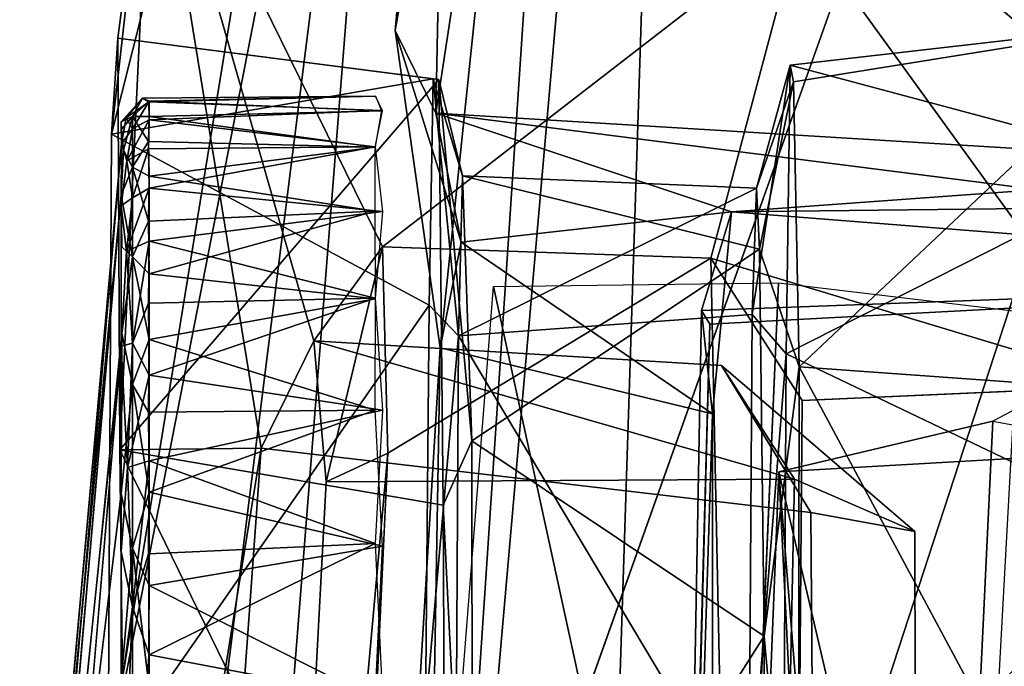
# Model space of a CAD drawing. Units: inches. Extents: x -0.2 to 20.1, y -28.6 to 28.4.
# Drawn here: x 15 to 15.5, y 0.9 to 1.2 of the extents above; entities that cross this region are included whole.
import ezdxf

# ---------------------------------------------------------------- set-up
doc = ezdxf.new("R2010")
doc.units = ezdxf.units.IN
doc.header["$MEASUREMENT"] = 0
doc.layers.add('WORKTL-BARBRKT3', color=3, linetype='Continuous')
doc.layers.add('WORKTL-MONITORBRKT4', color=3, linetype='Continuous')

msp = doc.modelspace()

# ---------------------------------------------------------------- linework, layer by layer
at = {"layer": 'WORKTL-BARBRKT3'}
for points in [[(15.04705, 1.16514, 13.8713), (15.0524, 1.16771, 14.00208), (15.05718, 1.17658, 13.8821)], [(15.04705, 1.16514, 13.8713), (15.05718, 1.17658, 13.8821), (15.04939, 1.16698, 13.79812)], [(15.04939, 1.16698, 13.79812), (15.05718, 1.17658, 13.8821), (15.06028, 1.17469, 13.79866)], [(15.06047, 1.17512, 13.95906), (15.05718, 1.17658, 13.8821), (15.0524, 1.16771, 14.00208)], [(15.05718, 1.17658, 13.8821), (15.06047, 1.17512, 13.95906), (15.16937, 1.1775, 13.88205)], [(15.06028, 1.17469, 13.79866), (15.05718, 1.17658, 13.8821), (15.16937, 1.1775, 13.88205)], [(15.16937, 1.1775, 13.88205), (15.17227, 1.17065, 13.75677), (15.06028, 1.17469, 13.79866)], [(15.06047, 1.17512, 13.95906), (15.17275, 1.17045, 14.00834), (15.16937, 1.1775, 13.88205)], [(15.06028, 1.17469, 13.79866), (15.05247, 1.16171, 13.7141), (15.04939, 1.16698, 13.79812)], [(15.06047, 1.17512, 13.95906), (15.0524, 1.16771, 14.00208), (15.06043, 1.16762, 14.04023)], [(15.05247, 1.16171, 13.7141), (15.06028, 1.17469, 13.79866), (15.06046, 1.16604, 13.71175)], [(15.06028, 1.17469, 13.79866), (15.17227, 1.17065, 13.75677), (15.06046, 1.16604, 13.71175)], [(15.06047, 1.17512, 13.95906), (15.06043, 1.16762, 14.04023), (15.17275, 1.17045, 14.00834)], [(15.04705, 1.16514, 13.8713), (15.04706, 1.16162, 13.97363), (15.0524, 1.16771, 14.00208)], [(15.04939, 1.16698, 13.79812), (15.04719, 1.15461, 13.71811), (15.04705, 1.16514, 13.8713)], [(15.04706, 1.16162, 13.97363), (15.04811, 1.15147, 14.08364), (15.0524, 1.16771, 14.00208)], [(15.05247, 1.16171, 13.7141), (15.04719, 1.15461, 13.71811), (15.04939, 1.16698, 13.79812)], [(15.0524, 1.14334, 14.15718), (15.0524, 1.16771, 14.00208), (15.04811, 1.15147, 14.08364)], [(15.0524, 1.16771, 14.00208), (15.0524, 1.14334, 14.15718), (15.06013, 1.15567, 14.11629)], [(15.0524, 1.16771, 14.00208), (15.06013, 1.15567, 14.11629), (15.06043, 1.16762, 14.04023)], [(15.06013, 1.15567, 14.11629), (15.16921, 1.15292, 14.1317), (15.06043, 1.16762, 14.04023)], [(15.06043, 1.16762, 14.04023), (15.16921, 1.15292, 14.1317), (15.17275, 1.17045, 14.00834)], [(15.06046, 1.16604, 13.71175), (15.17227, 1.17065, 13.75677), (15.1692, 1.15302, 13.63298)], [(15.05247, 1.16171, 13.7141), (15.04975, 1.14641, 13.63684), (15.04719, 1.15461, 13.71811)], [(15.04975, 1.14641, 13.63684), (15.05247, 1.16171, 13.7141), (15.06046, 1.16604, 13.71175)], [(15.04975, 1.14641, 13.63684), (15.06046, 1.16604, 13.71175), (15.06012, 1.1521, 13.62948)], [(15.06012, 1.1521, 13.62948), (15.06046, 1.16604, 13.71175), (15.1692, 1.15302, 13.63298)], [(15.04719, 1.15461, 13.71811), (15.00111, 0.61134, 13.66007), (14.99812, 0.61093, 13.8821)], [(15.04975, 1.14641, 13.63684), (15.04704, 1.12465, 13.56534), (15.04719, 1.15461, 13.71811)], [(15.05247, 1.12854, 13.54903), (15.04975, 1.14641, 13.63684), (15.06012, 1.1521, 13.62948)], [(15.06046, 1.13902, 14.19323), (15.06013, 1.15567, 14.11629), (15.0524, 1.14334, 14.15718)], [(15.05247, 1.12854, 13.54903), (15.06012, 1.1521, 13.62948), (15.06043, 1.1331, 13.54828)], [(15.06012, 1.1521, 13.62948), (15.1692, 1.15302, 13.63298), (15.06043, 1.1331, 13.54828)], [(15.06013, 1.15567, 14.11629), (15.06046, 1.13902, 14.19323), (15.16921, 1.15292, 14.1317)], [(15.1692, 1.15302, 13.63298), (15.17275, 1.12197, 13.51206), (15.06043, 1.1331, 13.54828)], [(15.06046, 1.13902, 14.19323), (15.1692, 1.12215, 14.25432), (15.16921, 1.15292, 14.1317)], [(15.04811, 1.15147, 14.08364), (15.04694, 1.12981, 14.17866), (15.0524, 1.14334, 14.15718)], [(15.0524, 1.14334, 14.15718), (15.04694, 1.12981, 14.17866), (15.0524, 1.10008, 14.30811)], [(15.04704, 1.12465, 13.56534), (15.04975, 1.14641, 13.63684), (15.05247, 1.12854, 13.54903)], [(15.06012, 1.11724, 14.2694), (15.0524, 1.14334, 14.15718), (15.0524, 1.10008, 14.30811)], [(15.06012, 1.11724, 14.2694), (15.06046, 1.13902, 14.19323), (15.0524, 1.14334, 14.15718)], [(15.06012, 1.11724, 14.2694), (15.1692, 1.12215, 14.25432), (15.06046, 1.13902, 14.19323)], [(15.06043, 1.1331, 13.54828), (15.06046, 1.10767, 13.46545), (15.04955, 1.10267, 13.47351)], [(15.06043, 1.1331, 13.54828), (15.04955, 1.10267, 13.47351), (15.05247, 1.12854, 13.54903)], [(15.06046, 1.10767, 13.46545), (15.06043, 1.1331, 13.54828), (15.17275, 1.12197, 13.51206)], [(15.04694, 1.12981, 14.17866), (14.99812, 0.61093, 13.8821), (15.00174, 0.61142, 14.12677)], [(15.04694, 1.12981, 14.17866), (15.04736, 1.10492, 14.26947), (15.0524, 1.10008, 14.30811)], [(15.04704, 1.12465, 13.56534), (15.05247, 1.12854, 13.54903), (15.04955, 1.10267, 13.47351)], [(15.04698, 1.05717, 13.36913), (15.04704, 1.12465, 13.56534), (15.04955, 1.10267, 13.47351)], [(15.06012, 1.11724, 14.2694), (15.06048, 1.09199, 14.34176), (15.1692, 1.12215, 14.25432)], [(15.1692, 1.08028, 13.39295), (15.06046, 1.10767, 13.46545), (15.17275, 1.12197, 13.51206)], [(15.06048, 1.09199, 14.34176), (15.1694, 1.07983, 14.37212), (15.1692, 1.12215, 14.25432)], [(15.0524, 1.10008, 14.30811), (15.06048, 1.09199, 14.34176), (15.06012, 1.11724, 14.2694)], [(15.05238, 1.05858, 13.35322), (15.04955, 1.10267, 13.47351), (15.06046, 1.10767, 13.46545)], [(15.05238, 1.05858, 13.35322), (15.06046, 1.10767, 13.46545), (15.06012, 1.07774, 13.3874)], [(15.06012, 1.07774, 13.3874), (15.06046, 1.10767, 13.46545), (15.1692, 1.08028, 13.39295)], [(15.04698, 1.05717, 13.36913), (15.04955, 1.10267, 13.47351), (15.05238, 1.05858, 13.35322)], [(15.0524, 1.10008, 14.30811), (15.04734, 1.06334, 14.38219), (15.0524, 1.03861, 14.45258)], [(15.0524, 1.10008, 14.30811), (15.06045, 1.06033, 14.41675), (15.06048, 1.09199, 14.34176)], [(15.06045, 1.06033, 14.41675), (15.0524, 1.10008, 14.30811), (15.0524, 1.03861, 14.45258)], [(15.06048, 1.09199, 14.34176), (15.06045, 1.06033, 14.41675), (15.1694, 1.07983, 14.37212)], [(15.06012, 1.07774, 13.3874), (15.06043, 1.04318, 13.31167), (15.05238, 1.05858, 13.35322)], [(15.06012, 1.07774, 13.3874), (15.1692, 1.08028, 13.39295), (15.06043, 1.04318, 13.31167)], [(15.17275, 1.02623, 13.28042), (15.06043, 1.04318, 13.31167), (15.1692, 1.08028, 13.39295)], [(15.06045, 1.06033, 14.41675), (15.1692, 1.02622, 14.48553), (15.1694, 1.07983, 14.37212)], [(15.04734, 1.06334, 14.38219), (15.00174, 0.61142, 14.12677), (15.04697, 0.98617, 14.53203)], [(15.04734, 1.06334, 14.38219), (15.04697, 0.98617, 14.53203), (15.0524, 1.03861, 14.45258)], [(15.00111, 0.61134, 13.66007), (15.04698, 1.05717, 13.36913), (15.00931, 0.61235, 13.43875)], [(15.05006, 0.99865, 13.24346), (15.04698, 1.05717, 13.36913), (15.05238, 1.05858, 13.35322)], [(15.05006, 0.99865, 13.24346), (15.04702, 0.95825, 13.18872), (15.04698, 1.05717, 13.36913)], [(15.05006, 0.99865, 13.24346), (15.05238, 1.05858, 13.35322), (15.06043, 1.04318, 13.31167)], [(15.06011, 1.02537, 14.48666), (15.06045, 1.06033, 14.41675), (15.0524, 1.03861, 14.45258)], [(15.06011, 1.02537, 14.48666), (15.1692, 1.02622, 14.48553), (15.06045, 1.06033, 14.41675)], [(15.06046, 1.00193, 13.23548), (15.05006, 0.99865, 13.24346), (15.06043, 1.04318, 13.31167)], [(15.06046, 1.00193, 13.23548), (15.06043, 1.04318, 13.31167), (15.17275, 1.02623, 13.28042)], [(15.04697, 0.98617, 14.53203), (15.0524, 0.95984, 14.58839), (15.0524, 1.03861, 14.45258)], [(15.0524, 1.03861, 14.45258), (15.0524, 0.95984, 14.58839), (15.06047, 0.9868, 14.55388)], [(15.06011, 1.02537, 14.48666), (15.0524, 1.03861, 14.45258), (15.06047, 0.9868, 14.55388)], [(15.06011, 1.02537, 14.48666), (15.06047, 0.9868, 14.55388), (15.1692, 1.02622, 14.48553)], [(15.17275, 1.02623, 13.28042), (15.1692, 0.96211, 13.17173), (15.06046, 1.00193, 13.23548)], [(15.06047, 0.9868, 14.55388), (15.17275, 0.96071, 14.5931), (15.1692, 1.02622, 14.48553)], [(15.05238, 0.93163, 13.13501), (15.05006, 0.99865, 13.24346), (15.06046, 1.00193, 13.23548)], [(15.06012, 0.95713, 13.16472), (15.05238, 0.93163, 13.13501), (15.06046, 1.00193, 13.23548)], [(15.06046, 1.00193, 13.23548), (15.1692, 0.96211, 13.17173), (15.06012, 0.95713, 13.16472)], [(15.04702, 0.95825, 13.18872), (15.05006, 0.99865, 13.24346), (15.05238, 0.93163, 13.13501)], [(15.04697, 0.98617, 14.53203), (15.04707, 0.89742, 14.66208), (15.0524, 0.95984, 14.58839)], [(15.06047, 0.9868, 14.55388), (15.0524, 0.95984, 14.58839), (15.06044, 0.94179, 14.62185)], [(15.06044, 0.94179, 14.62185), (15.17275, 0.96071, 14.5931), (15.06047, 0.9868, 14.55388)], [(15.04703, 0.89246, 13.097), (15.04702, 0.95825, 13.18872), (15.05238, 0.93163, 13.13501)], [(15.04707, 0.89742, 14.66208), (15.0524, 0.86498, 14.7135), (15.0524, 0.95984, 14.58839)], [(15.0524, 0.95984, 14.58839), (15.0524, 0.86498, 14.7135), (15.06012, 0.89518, 14.68333)], [(15.06012, 0.89518, 14.68333), (15.06044, 0.94179, 14.62185), (15.0524, 0.95984, 14.58839)], [(15.06043, 0.90842, 13.0974), (15.06012, 0.95713, 13.16472), (15.1692, 0.96211, 13.17173)], [(15.06043, 0.90842, 13.0974), (15.1692, 0.96211, 13.17173), (15.17275, 0.88713, 13.07191)], [(15.06044, 0.94179, 14.62185), (15.16921, 0.88709, 14.69362), (15.17275, 0.96071, 14.5931)], [(15.06012, 0.95713, 13.16472), (15.06043, 0.90842, 13.0974), (15.05238, 0.93163, 13.13501)], [(15.06044, 0.94179, 14.62185), (15.06012, 0.89518, 14.68333), (15.16921, 0.88709, 14.69362)], [(15.05238, 0.93163, 13.13501), (15.048, 0.82206, 13.0118), (15.04703, 0.89246, 13.097)], [(15.05238, 0.82412, 13.00533), (15.048, 0.82206, 13.0118), (15.05238, 0.93163, 13.13501)], [(15.06043, 0.90842, 13.0974), (15.05238, 0.82412, 13.00533), (15.05238, 0.93163, 13.13501)], [(15.05238, 0.82412, 13.00533), (15.06043, 0.90842, 13.0974), (15.06046, 0.85298, 13.03083)], [(15.06046, 0.85298, 13.03083), (15.06043, 0.90842, 13.0974), (15.17275, 0.88713, 13.07191)]]:
    msp.add_3dface(points, dxfattribs=at)
for points, invisible_edges in [([(14.99812, 0.61093, 13.8821), (15.04705, 1.16514, 13.8713), (15.04719, 1.15461, 13.71811)], 1), ([(15.04705, 1.16514, 13.8713), (14.99812, 0.61093, 13.8821), (15.04706, 1.16162, 13.97363)], 3), ([(15.04694, 1.12981, 14.17866), (15.04706, 1.16162, 13.97363), (14.99812, 0.61093, 13.8821)], 3), ([(15.04706, 1.16162, 13.97363), (15.04694, 1.12981, 14.17866), (15.04811, 1.15147, 14.08364)], 1), ([(15.04704, 1.12465, 13.56534), (15.00111, 0.61134, 13.66007), (15.04719, 1.15461, 13.71811)], 1), ([(15.04694, 1.12981, 14.17866), (15.00174, 0.61142, 14.12677), (15.04736, 1.10492, 14.26947)], 2), ([(15.04704, 1.12465, 13.56534), (15.04698, 1.05717, 13.36913), (15.00111, 0.61134, 13.66007)], 12), ([(15.00174, 0.61142, 14.12677), (15.04734, 1.06334, 14.38219), (15.04736, 1.10492, 14.26947)], 14), ([(15.04736, 1.10492, 14.26947), (15.04734, 1.06334, 14.38219), (15.0524, 1.10008, 14.30811)], 1), ([(15.00931, 0.61235, 13.43875), (15.04698, 1.05717, 13.36913), (15.04702, 0.95825, 13.18872)], 12), ([(15.00174, 0.61142, 14.12677), (15.01149, 0.61259, 14.37075), (15.04697, 0.98617, 14.53203)], 2), ([(15.01149, 0.61259, 14.37075), (15.04707, 0.89742, 14.66208), (15.04697, 0.98617, 14.53203)], 12), ([(15.04702, 0.95825, 13.18872), (15.04703, 0.89246, 13.097), (15.00931, 0.61235, 13.43875)], 12)]:
    msp.add_3dface(points, dxfattribs=dict(at, invisible_edges=invisible_edges))
at = {"layer": 'WORKTL-MONITORBRKT4'}
for points in [[(15.1789, 1.20908, 15.75775), (15.29999, 2.09143, 16.05083), (15.20502, 1.49568, 15.69799)], [(15.1789, 1.20908, 15.75775), (15.28236, 1.84168, 16.19032), (15.29999, 2.09143, 16.05083)], [(15.28236, 1.84168, 16.19032), (15.19034, 0.46254, 16.21673), (15.32117, 1.95562, 16.22134)], [(15.19034, 0.46254, 16.21673), (15.27297, 0.45653, 16.23427), (15.32117, 1.95562, 16.22134)], [(15.75661, 1.94019, 16.24553), (15.32117, 1.95562, 16.22134), (15.27297, 0.45653, 16.23427)], [(15.75661, 1.94019, 16.24553), (15.27297, 0.45653, 16.23427), (15.27265, -0.67207, 16.23425)], [(15.20057, 1.05634, 15.92084), (15.28236, 1.84168, 16.19032), (15.1789, 1.20908, 15.75775)], [(15.26845, 1.71248, 16.11283), (15.1789, 1.20908, 15.75775), (15.28236, 1.84168, 16.19032)], [(15.19034, 0.46254, 16.21673), (15.28236, 1.84168, 16.19032), (15.20057, 1.05634, 15.92084)], [(15.04225, 1.15923, 13.49706), (15.17819, 1.69883, 12.36382), (15.04068, 0.85491, 12.97092)], [(15.17819, 1.69883, 12.36382), (15.18542, 1.59622, 12.20854), (15.04068, 0.85491, 12.97092)], [(15.06179, 1.33129, 14.4429), (15.17819, 1.69883, 12.36382), (15.04225, 1.15923, 13.49706)], [(15.08904, 0.378, 12.19712), (15.03781, 0.41852, 12.6758), (15.18542, 1.59622, 12.20854)], [(15.18542, 1.59622, 12.20854), (15.03781, 0.41852, 12.6758), (15.04068, 0.85491, 12.97092)], [(15.08904, 0.378, 12.19712), (15.18542, 1.59622, 12.20854), (15.51702, 1.58045, 12.1917)], [(15.1789, 1.20908, 15.75775), (15.20502, 1.49568, 15.69799), (15.19847, 1.16923, 15.70943)], [(15.19847, 1.16923, 15.70943), (15.20502, 1.49568, 15.69799), (15.23649, 1.41935, 15.68477)], [(15.65906, 1.42951, 15.66749), (15.55469, 1.14767, 15.69255), (15.23649, 1.41935, 15.68477)], [(15.55469, 1.14767, 15.69255), (15.19847, 1.16923, 15.70943), (15.23649, 1.41935, 15.68477)], [(15.06179, 1.33129, 14.4429), (15.04225, 1.15923, 13.49706), (15.04542, 1.20541, 14.06228)], [(15.04637, 1.0072, 14.61212), (15.06179, 1.33129, 14.4429), (15.04542, 1.20541, 14.06228)], [(15.04637, 1.0072, 14.61212), (15.1144, 1.00793, 15.25221), (15.06179, 1.33129, 14.4429)], [(15.37371, 1.26048, 14.91498), (15.06179, 1.33129, 14.4429), (15.17279, 1.10491, 15.69757)], [(15.1144, 1.00793, 15.25221), (15.13971, 1.05964, 15.43229), (15.06179, 1.33129, 14.4429)], [(15.06179, 1.33129, 14.4429), (15.13971, 1.05964, 15.43229), (15.17279, 1.10491, 15.69757)], [(15.17279, 1.10491, 15.69757), (15.33085, 1.09948, 15.74773), (15.37371, 1.26048, 14.91498)], [(15.37371, 1.26048, 14.91498), (15.33085, 1.09948, 15.74773), (15.53463, 1.038, 15.97661)], [(15.55019, 1.23878, 14.92527), (15.37371, 1.26048, 14.91498), (15.53463, 1.038, 15.97661)], [(15.1789, 1.20908, 15.75775), (15.19847, 1.16923, 15.70943), (15.21059, 1.10713, 15.86874)], [(15.21059, 1.10713, 15.86874), (15.20057, 1.05634, 15.92084), (15.1789, 1.20908, 15.75775)], [(15.54953, 1.21311, 14.04224), (15.36899, 1.19239, 13.68825), (15.5474, 1.14476, 13.46367)], [(15.3707, 1.18437, 14.10502), (15.36899, 1.19239, 13.68825), (15.54953, 1.21311, 14.04224)], [(15.37342, 1.04716, 14.51265), (15.3707, 1.18437, 14.10502), (15.54953, 1.21311, 14.04224)], [(15.5548, 1.0341, 14.53853), (15.37342, 1.04716, 14.51265), (15.54953, 1.21311, 14.04224)], [(15.04542, 1.20541, 14.06228), (15.04225, 1.15923, 13.49706), (15.19713, 1.18578, 13.68698)], [(15.19986, 1.18553, 14.12667), (15.04637, 1.0072, 14.61212), (15.04542, 1.20541, 14.06228)], [(15.04542, 1.20541, 14.06228), (15.19713, 1.18578, 13.68698), (15.19986, 1.18553, 14.12667)], [(15.3508, 1.07236, 13.48201), (15.36716, 1.0534, 13.27197), (15.36899, 1.19239, 13.68825)], [(15.36899, 1.19239, 13.68825), (15.35284, 1.13317, 13.84511), (15.3508, 1.07236, 13.48201)], [(15.3707, 1.18437, 14.10502), (15.35284, 1.13317, 13.84511), (15.36899, 1.19239, 13.68825)], [(15.5474, 1.14476, 13.46367), (15.36899, 1.19239, 13.68825), (15.36716, 1.0534, 13.27197)], [(15.04225, 1.15923, 13.49706), (15.19523, 1.07691, 13.31812), (15.19713, 1.18578, 13.68698)], [(15.04637, 1.0072, 14.61212), (15.19986, 1.18553, 14.12667), (15.20195, 0.98048, 14.61702)], [(15.19713, 1.18578, 13.68698), (15.19523, 1.07691, 13.31812), (15.2094, 1.0621, 13.42266)], [(15.19986, 1.18553, 14.12667), (15.19713, 1.18578, 13.68698), (15.21123, 1.13905, 13.94658)], [(15.2094, 1.0621, 13.42266), (15.21123, 1.13905, 13.94658), (15.19713, 1.18578, 13.68698)], [(15.21123, 1.13905, 13.94658), (15.21575, 1.01146, 14.4371), (15.19986, 1.18553, 14.12667)], [(15.20195, 0.98048, 14.61702), (15.19986, 1.18553, 14.12667), (15.21575, 1.01146, 14.4371)], [(15.3707, 1.18437, 14.10502), (15.35434, 1.10377, 14.17433), (15.35284, 1.13317, 13.84511)], [(15.37342, 1.04716, 14.51265), (15.35434, 1.10377, 14.17433), (15.3707, 1.18437, 14.10502)], [(15.19847, 1.16923, 15.70943), (15.55326, 1.12413, 15.76774), (15.34083, 1.12184, 15.82583)], [(15.19847, 1.16923, 15.70943), (15.34083, 1.12184, 15.82583), (15.21059, 1.10713, 15.86874)], [(15.19847, 1.16923, 15.70943), (15.55469, 1.14767, 15.69255), (15.55326, 1.12413, 15.76774)], [(15.04068, 0.85491, 12.97092), (15.19523, 1.07691, 13.31812), (15.04225, 1.15923, 13.49706)], [(15.74671, 1.08991, 16.1276), (15.34083, 1.12184, 15.82583), (15.75701, 1.15198, 15.75145)], [(15.75701, 1.15198, 15.75145), (15.34083, 1.12184, 15.82583), (15.55326, 1.12413, 15.76774)], [(15.5474, 1.14476, 13.46367), (15.36716, 1.0534, 13.27197), (15.5462, 0.96769, 13.12188)], [(15.2094, 1.0621, 13.42266), (15.35284, 1.13317, 13.84511), (15.21123, 1.13905, 13.94658)], [(15.21575, 1.01146, 14.4371), (15.21123, 1.13905, 13.94658), (15.35434, 1.10377, 14.17433)], [(15.21123, 1.13905, 13.94658), (15.35284, 1.13317, 13.84511), (15.35434, 1.10377, 14.17433)], [(15.2094, 1.0621, 13.42266), (15.3508, 1.07236, 13.48201), (15.35284, 1.13317, 13.84511)], [(15.21059, 1.10713, 15.86874), (15.34083, 1.12184, 15.82583), (15.33168, 1.02458, 15.9075)], [(15.34083, 1.12184, 15.82583), (15.74671, 1.08991, 16.1276), (15.32641, 1.07426, 16.03276)], [(15.33168, 1.02458, 15.9075), (15.34083, 1.12184, 15.82583), (15.32641, 1.07426, 16.03276)], [(15.13971, 1.05964, 15.43229), (15.14561, 0.99175, 15.53556), (15.17279, 1.10491, 15.69757)], [(15.14561, 0.99175, 15.53556), (15.17528, 1.00549, 15.7674), (15.17279, 1.10491, 15.69757)], [(15.17279, 1.10491, 15.69757), (15.17528, 1.00549, 15.7674), (15.33085, 1.09948, 15.74773)], [(15.33168, 1.02458, 15.9075), (15.20057, 1.05634, 15.92084), (15.21059, 1.10713, 15.86874)], [(15.21575, 1.01146, 14.4371), (15.35434, 1.10377, 14.17433), (15.35653, 0.91742, 14.59025)], [(15.37342, 1.04716, 14.51265), (15.35653, 0.91742, 14.59025), (15.35434, 1.10377, 14.17433)], [(15.37484, 1.03097, 15.97072), (15.53463, 1.038, 15.97661), (15.33085, 1.09948, 15.74773)], [(15.18685, 0.58486, 15.1479), (15.22629, 1.0859, 15.15505), (15.34066, 0.56007, 15.15164)], [(15.36345, 1.08764, 15.1699), (15.34066, 0.56007, 15.15164), (15.22629, 1.0859, 15.15505)], [(15.33039, 1.06761, 16.11144), (15.74671, 1.08991, 16.1276), (15.31634, 0.55676, 16.10758)], [(15.74671, 0.38734, 16.13853), (15.31634, 0.55676, 16.10758), (15.74671, 1.08991, 16.1276)], [(15.33039, 1.06761, 16.11144), (15.32641, 1.07426, 16.03276), (15.74671, 1.08991, 16.1276)], [(15.04068, 0.85491, 12.97092), (15.19354, 0.88096, 13.02859), (15.19523, 1.07691, 13.31812)], [(15.19354, 0.88096, 13.02859), (15.2094, 1.0621, 13.42266), (15.19523, 1.07691, 13.31812)], [(15.2094, 1.0621, 13.42266), (15.34908, 0.82766, 13.05894), (15.3508, 1.07236, 13.48201)], [(15.32641, 1.07426, 16.03276), (15.31687, 0.55807, 16.04072), (15.33168, 1.02458, 15.9075)], [(15.32641, 1.07426, 16.03276), (15.33039, 1.06761, 16.11144), (15.31687, 0.55807, 16.04072)], [(15.36716, 1.0534, 13.27197), (15.3508, 1.07236, 13.48201), (15.34908, 0.82766, 13.05894)], [(15.33039, 1.06761, 16.11144), (15.31634, 0.55676, 16.10758), (15.31687, 0.55807, 16.04072)], [(15.19354, 0.88096, 13.02859), (15.2076, 0.75143, 12.98196), (15.2094, 1.0621, 13.42266)], [(15.2076, 0.75143, 12.98196), (15.34908, 0.82766, 13.05894), (15.2094, 1.0621, 13.42266)], [(15.13971, 1.05964, 15.43229), (15.33608, 1.04777, 15.36448), (15.37107, 0.99309, 15.50157)], [(15.13971, 1.05964, 15.43229), (15.37107, 0.99309, 15.50157), (15.14561, 0.99175, 15.53556)], [(15.19034, 0.46254, 16.21673), (15.20057, 1.05634, 15.92084), (15.16548, 0.47549, 15.95102)], [(15.34908, 0.82766, 13.05894), (15.36563, 0.79501, 12.92845), (15.36716, 1.0534, 13.27197)], [(15.5462, 0.96769, 13.12188), (15.36716, 1.0534, 13.27197), (15.36563, 0.79501, 12.92845)], [(15.51858, 0.25315, 15.38192), (15.53476, 1.0569, 15.38921), (15.42768, 0.20098, 15.57558)], [(15.53476, 1.0569, 15.38921), (15.46668, 1.0209, 15.54523), (15.42768, 0.20098, 15.57558)], [(15.33608, 1.04777, 15.36448), (15.429, 0.96781, 15.41424), (15.37107, 0.99309, 15.50157)], [(15.429, 0.96781, 15.41424), (15.33608, 1.04777, 15.36448), (15.379, 0.97695, 15.27635)], [(15.37342, 1.04716, 14.51265), (15.37293, 0.73485, 14.88747), (15.35653, 0.91742, 14.59025)], [(15.37293, 0.73485, 14.88747), (15.37342, 1.04716, 14.51265), (15.55873, 0.70155, 14.93609)], [(15.55873, 0.70155, 14.93609), (15.37342, 1.04716, 14.51265), (15.5548, 1.0341, 14.53853)], [(15.31687, 0.55807, 16.04072), (15.33168, 0.47544, 15.91333), (15.33168, 1.02458, 15.9075)], [(15.42768, 0.20098, 15.57558), (15.46668, 1.0209, 15.54523), (15.36357, 0.99664, 15.63951)], [(15.54316, 1.00681, 15.64849), (15.36357, 0.99664, 15.63951), (15.46668, 1.0209, 15.54523)], [(15.21575, 1.01146, 14.4371), (15.21613, 0.69646, 14.83384), (15.20195, 0.98048, 14.61702)], [(15.21613, 0.69646, 14.83384), (15.21575, 1.01146, 14.4371), (15.35653, 0.91742, 14.59025)], [(15.1144, 1.00793, 15.25221), (15.04637, 1.0072, 14.61212), (15.0508, 0.61635, 14.98778)], [(15.04637, 1.0072, 14.61212), (15.20345, 0.68483, 14.92389), (15.0508, 0.61635, 14.98778)], [(15.20345, 0.68483, 14.92389), (15.04637, 1.0072, 14.61212), (15.20195, 0.98048, 14.61702)], [(15.1144, 1.00793, 15.25221), (15.0508, 0.61635, 14.98778), (15.05748, 0.21653, 15.23495)], [(15.10461, 0.21912, 15.54901), (15.17528, 1.00549, 15.7674), (15.14561, 0.99175, 15.53556)], [(15.17528, 1.00549, 15.7674), (15.10461, 0.21912, 15.54901), (15.12814, -0.02434, 15.7594)], [(15.36357, 0.99664, 15.63951), (15.54316, 1.00681, 15.64849), (15.535, 0.26212, 15.66263)], [(15.36357, 0.99664, 15.63951), (15.32712, 0.08398, 15.64027), (15.42768, 0.20098, 15.57558)], [(15.36357, 0.99664, 15.63951), (15.40387, 0.18352, 15.66076), (15.32712, 0.08398, 15.64027)], [(15.36357, 0.99664, 15.63951), (15.535, 0.26212, 15.66263), (15.40387, 0.18352, 15.66076)], [(15.20345, 0.68483, 14.92389), (15.20195, 0.98048, 14.61702), (15.21613, 0.69646, 14.83384)], [(15.5462, 0.96769, 13.12188), (15.36563, 0.79501, 12.92845), (15.54708, 0.68108, 12.82053)], [(15.21613, 0.69646, 14.83384), (15.35653, 0.91742, 14.59025), (15.35765, 0.61579, 14.89086)], [(15.35765, 0.61579, 14.89086), (15.35653, 0.91742, 14.59025), (15.37293, 0.73485, 14.88747)]]:
    msp.add_3dface(points, dxfattribs=at)
for points, invisible_edges in [([(15.75662, -2.15524, 16.24471), (15.75661, 1.94019, 16.24553), (15.27265, -0.67207, 16.23425)], 12), ([(15.08904, 0.378, 12.19712), (15.51702, 1.58045, 12.1917), (15.10331, -0.80688, 12.19405)], 2), ([(15.51702, 1.58045, 12.1917), (15.5141, -1.80347, 12.20241), (15.10331, -0.80688, 12.19405)], 14), ([(15.34385, 0.47717, 15.77657), (15.33085, 1.09948, 15.74773), (15.17528, 1.00549, 15.7674)], 12), ([(15.37103, 0.53756, 15.97559), (15.33085, 1.09948, 15.74773), (15.34385, 0.47717, 15.77657)], 1), ([(15.33085, 1.09948, 15.74773), (15.37103, 0.53756, 15.97559), (15.37484, 1.03097, 15.97072)], 1), ([(15.36345, 1.08764, 15.1699), (15.44356, 0.43047, 15.20784), (15.34066, 0.56007, 15.15164)], 1), ([(15.44356, 0.43047, 15.20784), (15.36345, 1.08764, 15.1699), (15.47919, 1.07374, 15.25417)], 1), ([(15.1144, 1.00793, 15.25221), (15.33608, 1.04777, 15.36448), (15.13971, 1.05964, 15.43229)], 1), ([(15.16548, 0.47549, 15.95102), (15.20057, 1.05634, 15.92084), (15.33168, 0.47544, 15.91333)], 2), ([(15.33168, 1.02458, 15.9075), (15.33168, 0.47544, 15.91333), (15.20057, 1.05634, 15.92084)], 2), ([(15.33608, 1.04777, 15.36448), (15.1144, 1.00793, 15.25221), (15.379, 0.97695, 15.27635)], 1), ([(15.37484, 1.03097, 15.97072), (15.37103, 0.53756, 15.97559), (15.53463, 1.038, 15.97661)], 2), ([(15.53475, 0.51561, 15.97106), (15.53463, 1.038, 15.97661), (15.37103, 0.53756, 15.97559)], 2), ([(15.3848, 0.22674, 15.26546), (15.1144, 1.00793, 15.25221), (15.05748, 0.21653, 15.23495)], 1), ([(15.1144, 1.00793, 15.25221), (15.3848, 0.22674, 15.26546), (15.379, 0.97695, 15.27635)], 1), ([(15.17528, 1.00549, 15.7674), (15.12814, -0.02434, 15.7594), (15.34385, 0.47717, 15.77657)], 12), ([(15.35548, 0.22735, 15.52595), (15.10461, 0.21912, 15.54901), (15.14561, 0.99175, 15.53556)], 12), ([(15.14561, 0.99175, 15.53556), (15.37107, 0.99309, 15.50157), (15.35548, 0.22735, 15.52595)], 12), ([(15.43165, 0.22683, 15.4267), (15.35548, 0.22735, 15.52595), (15.37107, 0.99309, 15.50157)], 12), ([(15.43165, 0.22683, 15.4267), (15.37107, 0.99309, 15.50157), (15.429, 0.96781, 15.41424)], 1), ([(15.379, 0.97695, 15.27635), (15.3848, 0.22674, 15.26546), (15.429, 0.96781, 15.41424)], 2), ([(15.43165, 0.22683, 15.4267), (15.429, 0.96781, 15.41424), (15.3848, 0.22674, 15.26546)], 2)]:
    msp.add_3dface(points, dxfattribs=dict(at, invisible_edges=invisible_edges))

doc.saveas('drawing.dxf')
